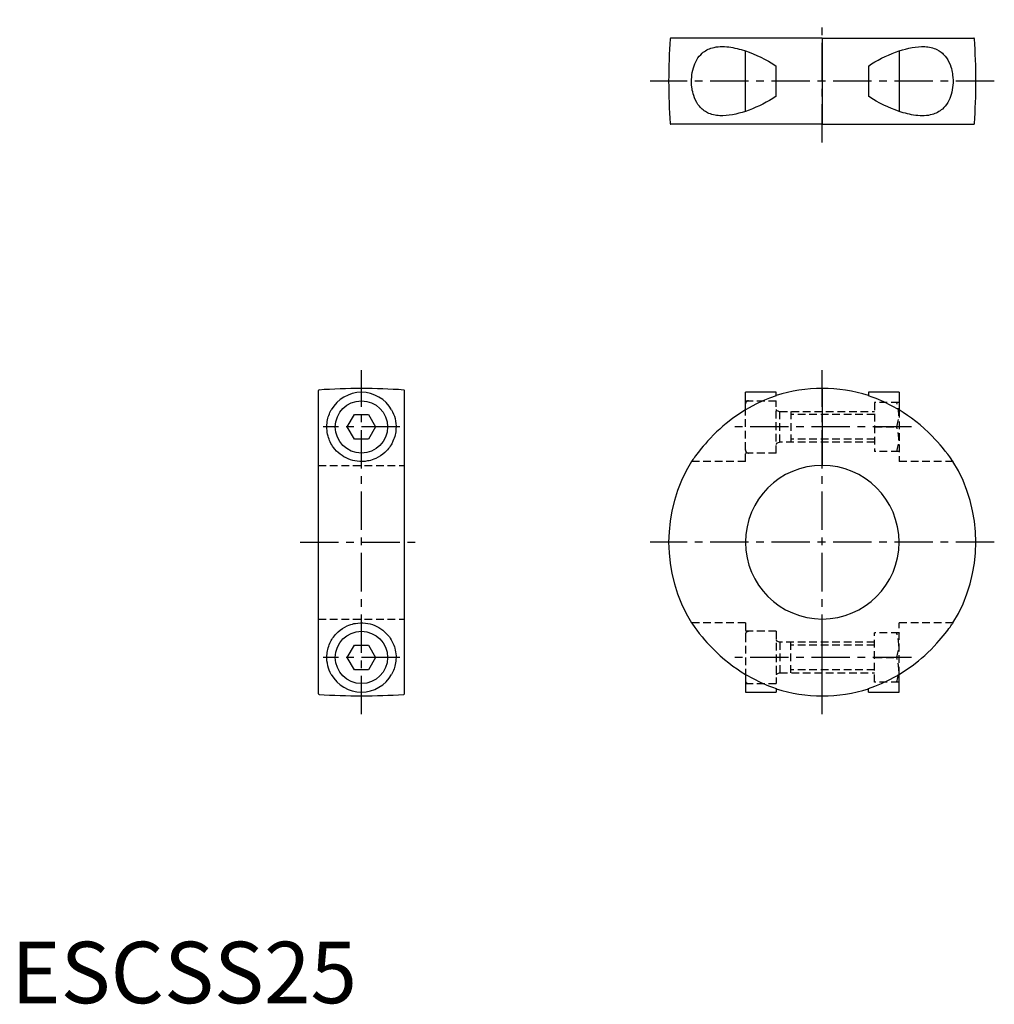
# Model space of a CAD drawing. Extents: x 1 to 160, y 0 to 160.
import ezdxf

# ---------------------------------------------------------------- set-up
doc = ezdxf.new("R2010")
doc.units = 0
doc.header["$LTSCALE"] = 5
doc.header["$MEASUREMENT"] = 0
doc.linetypes.add('CENTER', pattern=[2, 1.25, -0.25, 0.25, -0.25])
doc.linetypes.add('HIDDEN', pattern=[0.375, 0.25, -0.125])
doc.layers.get('0').update_dxf_attribs({"linetype": 'CONTINUOUS'})
doc.layers.add('1', color=1, linetype='CENTER')
doc.layers.add('2', color=2, linetype='HIDDEN')
doc.styles.add('Standard1', font='arial.ttf')

msp = doc.modelspace()

# ---------------------------------------------------------------- linework, layer by layer
for p, q in [((132, 157), (107.34, 157)), ((132, 157), (156.66, 157)), ((132, 157), (132, 143)), ((119.5, 145.09), (119.5, 154.91)), ((144.5, 154.91), (144.5, 145.09)), ((124.5, 147.54), (124.5, 152.46)), ((139.5, 152.46), (139.5, 147.54)), ((132, 143), (107.34, 143)), ((132, 143), (156.66, 143)), ((50, 50.34), (50, 99.66)), ((64, 50.34), (64, 99.66)), ((119.5, 96.51), (119.5, 99.38)), ((124.5, 99.38), (119.5, 99.38)), ((124.5, 98.82), (124.5, 99.38)), ((132, 100), (132, 87.5)), ((144.5, 99.38), (139.5, 99.38)), ((139.5, 99.38), (139.5, 98.82)), ((144.5, 99.38), (144.5, 96.51)), ((54.69, 93.75), (55.85, 95.75)), ((55.85, 95.75), (58.15, 95.75)), ((58.15, 95.75), (59.31, 93.75)), ((55.85, 91.75), (54.69, 93.75)), ((59.31, 93.75), (58.15, 91.75)), ((58.15, 91.75), (55.85, 91.75)), ((132, 50), (132, 62.5)), ((54.69, 56.25), (55.85, 58.25)), ((55.85, 58.25), (58.15, 58.25)), ((58.15, 58.25), (59.31, 56.25)), ((55.85, 54.25), (54.69, 56.25)), ((59.31, 56.25), (58.15, 54.25)), ((58.15, 54.25), (55.85, 54.25)), ((119.5, 53.49), (119.5, 50.62)), ((144.5, 50.62), (144.5, 53.49)), ((119.5, 50.62), (124.5, 50.62)), ((124.5, 51.18), (124.5, 50.62)), ((139.5, 50.62), (139.5, 51.18)), ((139.5, 50.62), (144.5, 50.62))]:
    msp.add_line(p, q)
for points in [[(115.71, 144.37), (115.32, 144.38), (115.06, 144.4), (114.8, 144.43), (114.55, 144.47), (114.3, 144.52), (114.05, 144.59), (113.8, 144.67), (113.56, 144.76), (113.33, 144.87), (112.97, 145.07), (112.8, 145.19), (112.63, 145.31), (112.46, 145.45), (112.3, 145.6), (112.15, 145.76), (112, 145.93), (111.77, 146.22), (111.57, 146.54), (111.38, 146.9), (111.21, 147.28), (111.07, 147.68), (110.98, 147.96), (110.91, 148.25), (110.85, 148.54), (110.81, 148.77), (110.78, 149.01), (110.74, 149.41), (110.72, 149.82), (110.72, 150.25), (110.75, 150.67), (110.79, 151.05), (110.84, 151.42), (110.92, 151.8), (111.02, 152.16), (111.13, 152.51), (111.26, 152.84), (111.41, 153.16), (111.58, 153.47), (111.77, 153.77), (111.98, 154.05), (112.21, 154.31), (112.46, 154.54), (112.64, 154.69), (112.83, 154.83), (113.02, 154.96), (113.23, 155.08), (113.44, 155.18), (113.66, 155.27), (113.88, 155.36), (114.11, 155.43), (114.42, 155.5), (114.73, 155.56), (115.06, 155.6), (115.39, 155.63), (115.71, 155.63)], [(115.71, 155.63), (115.74, 155.63), (116.09, 155.62), (116.44, 155.6), (116.8, 155.56), (117.13, 155.51), (117.46, 155.46), (117.79, 155.39), (118.13, 155.31), (118.47, 155.22), (118.81, 155.13), (119.5, 154.91)], [(144.5, 154.91), (145.03, 155.08), (145.56, 155.23), (146.09, 155.36), (146.61, 155.47), (147.13, 155.55), (147.66, 155.61), (148.17, 155.63), (148.29, 155.63)], [(148.29, 155.63), (148.68, 155.62), (148.94, 155.6), (149.2, 155.57), (149.45, 155.53), (149.7, 155.48), (149.95, 155.41), (150.2, 155.33), (150.44, 155.24), (150.67, 155.13), (151.03, 154.93), (151.2, 154.81), (151.37, 154.69), (151.54, 154.55), (151.7, 154.4), (151.85, 154.24), (152, 154.07), (152.23, 153.78), (152.43, 153.46), (152.62, 153.1), (152.79, 152.72), (152.93, 152.32), (153.02, 152.04), (153.09, 151.75), (153.15, 151.46), (153.19, 151.23), (153.22, 150.99), (153.26, 150.59), (153.28, 150.18), (153.28, 149.75), (153.25, 149.33), (153.21, 148.95), (153.16, 148.58), (153.08, 148.2), (152.98, 147.84), (152.87, 147.49), (152.74, 147.16), (152.59, 146.84), (152.42, 146.53), (152.23, 146.23), (152.02, 145.95), (151.79, 145.69), (151.54, 145.46), (151.36, 145.31), (151.17, 145.17), (150.98, 145.04), (150.77, 144.92), (150.56, 144.82), (150.34, 144.73), (150.12, 144.64), (149.89, 144.57), (149.58, 144.5), (149.27, 144.44), (148.94, 144.4), (148.61, 144.37), (148.29, 144.37)], [(119.5, 154.91), (120.11, 154.69), (120.73, 154.45), (121.35, 154.18), (121.98, 153.9), (122.61, 153.58), (123.25, 153.24), (123.67, 152.99), (124.09, 152.73), (124.5, 152.46)], [(139.5, 152.46), (140.03, 152.81), (140.57, 153.13), (141.11, 153.43), (141.66, 153.72), (142.23, 153.99), (142.79, 154.25), (143.35, 154.48), (143.92, 154.7), (144.5, 154.91)], [(124.5, 147.54), (123.97, 147.19), (123.43, 146.87), (122.89, 146.57), (122.34, 146.28), (121.77, 146.01), (121.21, 145.75), (120.65, 145.52), (120.08, 145.3), (119.5, 145.09)], [(144.5, 145.09), (143.89, 145.31), (143.27, 145.55), (142.65, 145.82), (142.02, 146.1), (141.39, 146.42), (140.75, 146.76), (140.33, 147.01), (139.91, 147.27), (139.5, 147.54)], [(119.5, 145.09), (118.97, 144.92), (118.44, 144.77), (117.91, 144.64), (117.39, 144.53), (116.87, 144.45), (116.34, 144.39), (115.83, 144.37), (115.71, 144.37)], [(148.29, 144.37), (148.26, 144.37), (147.91, 144.38), (147.56, 144.4), (147.2, 144.44), (146.87, 144.49), (146.54, 144.54), (146.21, 144.61), (145.87, 144.69), (145.53, 144.78), (145.19, 144.87), (144.5, 145.09)], [(124.5, 98.82), (123.43, 98.43), (122.34, 97.98), (121.21, 97.45), (120.08, 96.85), (119.5, 96.51)], [(144.5, 96.51), (143.27, 97.2), (142.02, 97.82), (140.75, 98.36), (140.12, 98.6), (139.5, 98.82)], [(61.91, 96.51), (62.08, 96.18), (62.23, 95.84), (62.36, 95.48), (62.47, 95.1), (62.55, 94.7), (62.61, 94.29), (62.63, 93.85), (62.62, 93.41), (62.6, 93.17), (62.57, 92.93), (62.53, 92.68), (62.48, 92.44), (62.41, 92.19), (62.33, 91.93), (62.24, 91.68), (62.13, 91.42), (61.93, 91.02), (61.81, 90.82), (61.69, 90.63), (61.55, 90.43), (61.4, 90.23), (61.24, 90.04), (61.07, 89.85), (60.78, 89.57), (60.46, 89.3), (60.1, 89.05), (59.72, 88.82), (59.32, 88.62), (59.04, 88.5), (58.75, 88.4), (58.46, 88.31), (58.23, 88.25), (57.99, 88.21), (57.59, 88.15), (57.18, 88.12), (56.75, 88.12), (56.33, 88.16), (55.95, 88.22), (55.58, 88.3), (55.2, 88.41), (54.84, 88.55), (54.49, 88.71), (54.16, 88.89), (53.84, 89.09), (53.53, 89.31), (53.23, 89.57), (52.95, 89.83), (52.69, 90.12), (52.46, 90.42), (52.31, 90.64), (52.17, 90.86), (52.04, 91.08), (51.92, 91.31), (51.82, 91.54), (51.73, 91.77), (51.64, 92.01), (51.57, 92.24), (51.5, 92.55), (51.44, 92.86), (51.4, 93.17), (51.37, 93.47), (51.37, 93.78), (51.38, 94.07), (51.4, 94.37), (51.44, 94.65), (51.49, 94.9), (51.54, 95.15), (51.61, 95.39), (51.69, 95.62), (51.78, 95.86), (51.87, 96.08), (52.09, 96.51)], [(119.5, 96.51), (118.44, 95.84), (117.39, 95.1), (116.34, 94.29), (115.83, 93.85), (115.32, 93.41), (114.8, 92.93), (114.3, 92.44), (113.8, 91.93), (113.33, 91.42), (112.97, 91.02), (112.63, 90.63), (112.3, 90.23), (112, 89.85), (111.57, 89.3), (111.38, 89.05), (111.21, 88.82), (111.07, 88.62), (110.95, 88.45), (110.85, 88.31), (110.78, 88.21), (110.72, 88.13), (110.72, 88.13)], [(153.28, 88.13), (153.25, 88.16), (153.16, 88.3), (152.98, 88.55), (152.74, 88.89), (152.42, 89.31), (152.02, 89.83), (151.54, 90.42), (151.17, 90.86), (150.77, 91.31), (150.34, 91.77), (149.89, 92.24), (149.27, 92.86), (148.61, 93.47), (147.91, 94.07), (147.2, 94.65), (146.54, 95.15), (145.87, 95.62), (145.19, 96.08), (144.5, 96.51)], [(52.09, 53.49), (51.92, 53.82), (51.77, 54.16), (51.64, 54.52), (51.53, 54.9), (51.45, 55.3), (51.39, 55.71), (51.37, 56.15), (51.38, 56.59), (51.4, 56.83), (51.43, 57.07), (51.47, 57.32), (51.52, 57.56), (51.59, 57.81), (51.67, 58.07), (51.76, 58.32), (51.87, 58.58), (52.07, 58.98), (52.19, 59.18), (52.31, 59.37), (52.45, 59.57), (52.6, 59.77), (52.76, 59.96), (52.93, 60.15), (53.22, 60.43), (53.54, 60.7), (53.9, 60.95), (54.28, 61.18), (54.68, 61.38), (54.96, 61.5), (55.25, 61.6), (55.54, 61.69), (55.77, 61.75), (56.01, 61.79), (56.41, 61.85), (56.82, 61.88), (57.25, 61.88), (57.67, 61.84), (58.05, 61.78), (58.42, 61.7), (58.8, 61.59), (59.16, 61.45), (59.51, 61.29), (59.84, 61.11), (60.16, 60.91), (60.47, 60.69), (60.77, 60.43), (61.05, 60.17), (61.31, 59.88), (61.54, 59.58), (61.69, 59.36), (61.83, 59.14), (61.96, 58.92), (62.08, 58.69), (62.18, 58.46), (62.27, 58.23), (62.36, 57.99), (62.43, 57.76), (62.5, 57.45), (62.56, 57.14), (62.6, 56.83), (62.63, 56.53), (62.63, 56.22), (62.62, 55.93), (62.6, 55.63), (62.56, 55.35), (62.51, 55.1), (62.46, 54.85), (62.39, 54.61), (62.31, 54.38), (62.22, 54.14), (62.13, 53.92), (61.91, 53.49)], [(110.72, 61.87), (110.75, 61.84), (110.84, 61.7), (111.02, 61.45), (111.26, 61.11), (111.58, 60.69), (111.98, 60.17), (112.46, 59.58), (112.83, 59.14), (113.23, 58.69), (113.66, 58.23), (114.11, 57.76), (114.73, 57.14), (115.39, 56.53), (116.09, 55.93), (116.8, 55.35), (117.46, 54.85), (118.13, 54.38), (118.81, 53.92), (119.5, 53.49)], [(144.5, 53.49), (145.56, 54.16), (146.61, 54.9), (147.66, 55.71), (148.17, 56.15), (148.68, 56.59), (149.2, 57.07), (149.7, 57.56), (150.2, 58.07), (150.67, 58.58), (151.03, 58.98), (151.37, 59.37), (151.7, 59.77), (152, 60.15), (152.43, 60.7), (152.62, 60.95), (152.79, 61.18), (152.93, 61.38), (153.05, 61.55), (153.15, 61.69), (153.22, 61.79), (153.28, 61.87), (153.28, 61.87)], [(119.5, 53.49), (120.73, 52.8), (121.98, 52.18), (123.25, 51.64), (123.88, 51.4), (124.5, 51.18)], [(139.5, 51.18), (140.57, 51.57), (141.66, 52.02), (142.79, 52.55), (143.92, 53.15), (144.5, 53.49)]]:
    msp.add_lwpolyline(points)
for centre in [(57, 93.75), (57, 56.25)]:
    msp.add_circle(centre, 4.25)
for centre, radius, start, end in [((107.34, 156.9), 0.1, 90, 175.9636), ((156.66, 156.9), 0.1, 4.0364, 90), ((205.13, 150), 98.13, 175.9636, 184.0364), ((58.87, 150), 98.13, 355.9636, 4.0364), ((107.34, 143.1), 0.1, 184.0364, 270), ((156.66, 143.1), 0.1, 270, 355.9636), ((50.1, 99.66), 0.1, 94.0364, 180), ((57, 1.87), 98.13, 85.9636, 94.0364), ((57, 93.75), 5.63, 29.3239, 150.6761), ((63.9, 99.66), 0.1, 0, 85.9636), ((132, 75), 25, 90, 107.4578), ((132, 75), 25, 72.5423, 90), ((132, 75), 25, 148.3231, 211.6771), ((132, 75), 25, 328.3231, 31.6771), ((132, 75), 12.5, 90, 270), ((132, 75), 12.5, 270, 90), ((57, 56.25), 5.63, 209.3239, 330.6761), ((50.1, 50.34), 0.1, 180, 265.9636), ((57, 148.13), 98.13, 265.9636, 274.0364), ((63.9, 50.34), 0.1, 274.0364, 0), ((132, 75), 25, 252.5423, 270), ((132, 75), 25, 270, 287.4578)]:
    msp.add_arc(centre, radius, start, end)
at = {"layer": '1'}
for p, q in [((132, 140), (132, 160)), ((160, 150), (104, 150)), ((57, 47), (57, 103)), ((132, 47), (132, 103)), ((63.25, 93.75), (50.75, 93.75)), ((146.5, 93.75), (117.5, 93.75)), ((47, 75), (67, 75)), ((160, 75), (104, 75)), ((63.25, 56.25), (50.75, 56.25)), ((146.5, 56.25), (117.5, 56.25))]:
    msp.add_line(p, q, dxfattribs=at)
at = {"layer": '2'}
for p, q in [((119.5, 98), (124.5, 98)), ((124.5, 89.5), (124.5, 98)), ((140.5, 97.75), (140.5, 89.75)), ((144.44, 97.75), (140.5, 97.75)), ((144.44, 97.75), (144.5, 97.65)), ((119.5, 88.12), (119.5, 96.51)), ((124.63, 96.41), (125.03, 96.26)), ((125.1, 96.25), (140.5, 96.25)), ((125.1, 91.25), (125.1, 96.25)), ((126.9, 96.25), (126.9, 91.25)), ((144.5, 96.51), (144.5, 88.12)), ((140.5, 95.76), (126.9, 95.76)), ((140.5, 93.75), (144.08, 93.75)), ((140.5, 91.74), (126.9, 91.74)), ((125.03, 91.24), (124.63, 91.09)), ((140.5, 91.25), (125.1, 91.25)), ((144.44, 89.75), (140.5, 89.75)), ((144.44, 89.75), (144.5, 89.85)), ((119.5, 88.12), (110.72, 88.12)), ((124.5, 89.5), (119.5, 89.5)), ((153.28, 88.12), (144.5, 88.12)), ((50, 87.5), (64, 87.5)), ((50, 62.5), (64, 62.5)), ((119.5, 61.88), (110.72, 61.88)), ((119.5, 61.88), (119.5, 53.49)), ((144.5, 53.49), (144.5, 61.88)), ((153.28, 61.88), (144.5, 61.88)), ((124.5, 60.5), (119.5, 60.5)), ((124.5, 60.5), (124.5, 52)), ((140.5, 52.25), (140.5, 60.25)), ((144.44, 60.25), (140.5, 60.25)), ((144.44, 60.25), (144.5, 60.15)), ((125.03, 58.76), (124.63, 58.91)), ((140.5, 58.75), (125.1, 58.75)), ((125.1, 58.75), (125.1, 53.75)), ((126.9, 53.75), (126.9, 58.75)), ((140.5, 58.26), (126.9, 58.26)), ((140.5, 56.25), (144.08, 56.25)), ((124.63, 53.59), (125.03, 53.74)), ((125.1, 53.75), (140.5, 53.75)), ((140.5, 54.24), (126.9, 54.24)), ((119.5, 52), (124.5, 52)), ((144.44, 52.25), (140.5, 52.25)), ((144.44, 52.25), (144.5, 52.35))]:
    msp.add_line(p, q, dxfattribs=at)
for centre, radius, start, end in [((120, 97.5), 0.5, 90, 180), ((138.67, 95.75), 5.78, 339.7438, 20.2562), ((124.7, 96.6), 0.2, 180, 249.444), ((125.1, 96.45), 0.2, 249.444, 270), ((138.67, 91.75), 5.78, 339.7438, 20.2562), ((120, 90), 0.5, 180, 270), ((124.7, 90.9), 0.2, 110.556, 180), ((125.1, 91.05), 0.2, 90, 110.556), ((120, 60), 0.5, 90, 180), ((138.67, 58.25), 5.78, 339.7438, 20.2562), ((124.7, 59.1), 0.2, 180, 249.444), ((125.1, 58.95), 0.2, 249.444, 270), ((138.67, 54.25), 5.78, 339.7438, 20.2562), ((124.7, 53.4), 0.2, 110.556, 180), ((125.1, 53.55), 0.2, 90, 110.556), ((120, 52.5), 0.5, 180, 270)]:
    msp.add_arc(centre, radius, start, end, dxfattribs=at)

# ---------------------------------------------------------------- texts
at = {"color": 3, "style": 'Standard1'}
msp.add_text('ESCSS25', height=10, dxfattribs=at).set_placement((0, 0))

doc.saveas('drawing.dxf')
